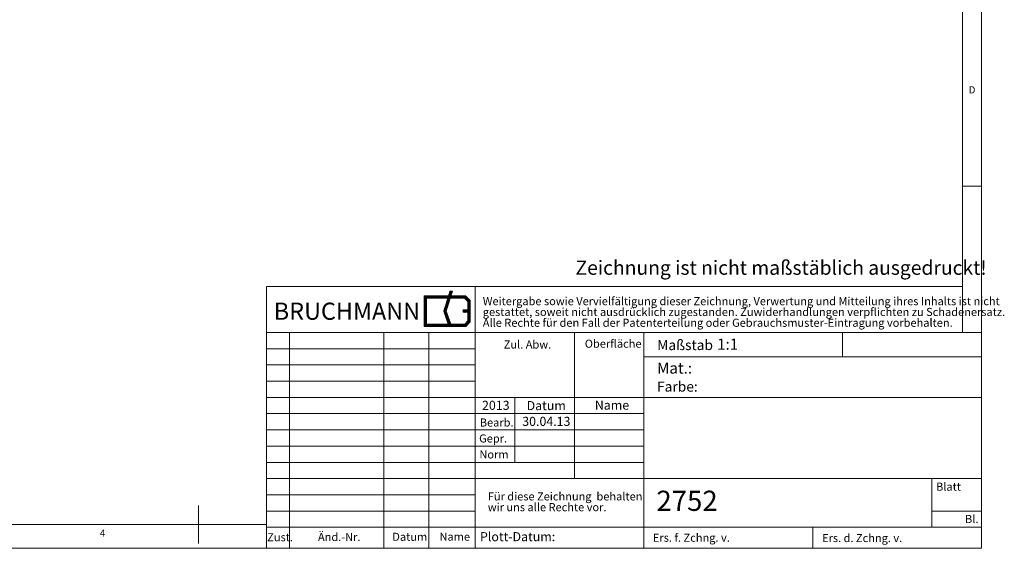
# Model space of a CAD drawing. Units: millimetres. Extents: x 5 to 421, y 4 to 292.
# Drawn here: x 163 to 421, y 4 to 142 of the extents above; entities that cross this region are included whole.
import ezdxf

# ---------------------------------------------------------------- set-up
doc = ezdxf.new("R2010")
doc.units = ezdxf.units.MM
doc.styles.add('SLDTEXTSTYLE0', font='TXT', dxfattribs={"width": 0.75})
doc.styles.add('SLDTEXTSTYLE1', font='TXT', dxfattribs={"width": 0.605})

# ---------------------------------------------------------------- blocks, each defined once
blk = doc.blocks.new('SW_NOTE_0')
at = {"color": 0, "linetype": 'Continuous', "lineweight": 0, "char_height": 2.1167, "attachment_point": 1, "style": 'SLDTEXTSTYLE1'}
for s, insert in [('Für diese Zeichnung  behalten', (0, 2.73)), ('wir uns alle Rechte vor.', (0, -0.09))]:
    blk.add_mtext(s, dxfattribs=dict(at, insert=insert))
blk = doc.blocks.new('SW_NOTE_1')
at = {"color": 0, "linetype": 'Continuous', "lineweight": 0, "attachment_point": 1, "style": 'SLDTEXTSTYLE1'}
for s, insert, char_height in [('Weitergabe sowie Vervielfältigung dieser Zeichnung, Verwertung und Mitteilung ihres Inhalts ist nicht', (0, 2.73), 2.11667), ('gestattet, soweit nicht ausdrücklich zugestanden. Zuwiderhandlungen verpflichten zu Schadenersatz.', (0, -0.09), 2.1167), ('Alle Rechte für den Fall der Patenterteilung oder Gebrauchsmuster-Eintragung vorbehalten.', (0, -2.92), 2.1167)]:
    blk.add_mtext(s, dxfattribs=dict(at, insert=insert, char_height=char_height))

msp = doc.modelspace()

# ---------------------------------------------------------------- hatches: boundary and pattern name
at = {"linetype": 'Continuous'}
h = msp.add_hatch(dxfattribs=at)
h.set_pattern_fill('ANSI31', color=8, scale=0.05, style=0)
h.paths.add_polyline_path([(281.116, 63.002), (279.947, 61.833), (269.098, 61.833), (269.098, 69.818), (275.465, 69.818), (275.851, 71.037), (276.485, 71.037), (276.098, 69.818), (279.919, 69.818), (281.116, 68.621)], flags=0)
h.paths.add_polyline_path([(279.638, 69.25), (275.918, 69.25), (274.831, 65.826), (276.05, 62.442), (279.708, 62.442), (280.517, 63.252), (280.517, 65.535), (279.317, 65.535), (279.317, 66.135), (280.517, 66.135), (280.517, 68.371)], flags=0)
h.paths.add_polyline_path([(274.198, 65.826), (275.285, 69.25), (269.648, 69.25), (269.648, 62.442), (275.397, 62.442)], flags=0)
h = msp.add_hatch(dxfattribs=at)
h.set_pattern_fill('ANSI31', color=8, scale=0.0666667, angle=90, style=0)
h.paths.add_polyline_path([(281.116, 63.002), (279.947, 61.833), (269.098, 61.833), (269.098, 69.818), (275.465, 69.818), (275.851, 71.037), (276.485, 71.037), (276.098, 69.818), (279.919, 69.818), (281.116, 68.621)], flags=0)
h.paths.add_polyline_path([(279.638, 69.25), (275.918, 69.25), (274.831, 65.826), (276.05, 62.442), (279.708, 62.442), (280.517, 63.252), (280.517, 65.535), (279.317, 65.535), (279.317, 66.135), (280.517, 66.135), (280.517, 68.371)], flags=0)
h.paths.add_polyline_path([(274.198, 65.826), (275.285, 69.25), (269.648, 69.25), (269.648, 62.442), (275.397, 62.442)], flags=0)

# ---------------------------------------------------------------- linework, layer by layer
at = {"color": 7, "linetype": 'Continuous', "lineweight": 0}
for p, q in [((415, 76.006), (415, 290.756)), ((410, 287), (410, 60.25)), ((410, 98.5), (415, 98.5)), ((415, 3.756), (415, 76.006)), ((227.8, 72.25), (227.8, 3.756)), ((227.8, 72.25), (410, 72.25)), ((282.4, 3.756), (282.4, 72.25)), ((269.098, 69.818), (269.098, 61.833)), ((269.098, 69.818), (275.465, 69.818)), ((275.465, 69.818), (275.851, 71.037)), ((275.851, 71.037), (276.485, 71.037)), ((276.098, 69.818), (276.485, 71.037)), ((276.098, 69.818), (279.919, 69.818)), ((279.919, 69.818), (281.116, 68.621)), ((269.648, 69.25), (275.285, 69.25)), ((269.648, 69.25), (269.648, 62.442)), ((275.285, 69.25), (274.198, 65.826)), ((274.831, 65.826), (275.918, 69.25)), ((275.918, 69.25), (279.638, 69.25)), ((279.638, 69.25), (280.517, 68.371)), ((280.517, 66.135), (280.517, 68.371)), ((281.116, 68.621), (281.116, 63.002)), ((274.198, 65.826), (275.397, 62.442)), ((274.831, 65.826), (276.05, 62.442)), ((280.517, 66.135), (279.317, 66.135)), ((279.317, 66.135), (279.317, 65.535)), ((279.317, 65.535), (280.517, 65.535)), ((280.517, 65.535), (280.517, 63.252)), ((275.397, 62.442), (269.648, 62.442)), ((276.05, 62.442), (279.708, 62.442)), ((280.517, 63.252), (279.708, 62.442)), ((281.116, 63.002), (279.947, 61.833)), ((227.8, 60.25), (415, 60.25)), ((233.8, 60.25), (233.8, 3.756)), ((258.5, 3.756), (258.5, 60.25)), ((269.098, 61.833), (279.947, 61.833)), ((270.3, 60.25), (270.3, 3.756)), ((308.4, 60.25), (308.4, 22)), ((326.6, 60.25), (326.6, 3.756)), ((378.6, 53.875), (378.6, 60.25)), ((282.4, 56), (227.8, 56)), ((282.4, 51.75), (227.8, 51.75)), ((415, 53.875), (326.6, 53.875)), ((282.4, 47.5), (227.8, 47.5)), ((415, 43.25), (227.8, 43.25)), ((292.8, 26.25), (292.8, 43.25)), ((326.6, 39), (227.8, 39)), ((326.6, 34.75), (227.8, 34.75)), ((326.6, 30.5), (227.8, 30.5)), ((326.6, 26.25), (227.8, 26.25)), ((282.4, 22), (227.8, 22)), ((282.4, 22), (415, 22)), ((402, 9.25), (402, 22)), ((282.4, 17.75), (227.8, 17.75)), ((210, 5), (210, 15)), ((282.4, 13.5), (227.8, 13.5)), ((415, 13.5), (402, 13.5)), ((10, 10), (227.8, 10)), ((227.8, 9.25), (415, 9.25)), ((370.8, 3.756), (370.8, 9.25)), ((5, 3.756), (227.8, 3.756)), ((227.8, 3.756), (415, 3.756))]:
    msp.add_line(p, q, dxfattribs=at)

# ---------------------------------------------------------------- block references
for name, p in [('SW_NOTE_1', (284.423, 66.765)), ('SW_NOTE_0', (285.736, 15.669))]:
    msp.add_blockref(name, p, dxfattribs=at)

# ---------------------------------------------------------------- texts
at = {"color": 7, "linetype": 'Continuous', "lineweight": 0, "attachment_point": 1}
for s, insert, char_height, style in [('D', (411.667, 124.668), 1.852, 'SLDTEXTSTYLE0'), ('Zeichnung ist nicht maßstäblich ausgedruckt!', (308.695, 79.045), 3.70417, 'SLDTEXTSTYLE1'), ('BRUCHMANN', (229.697, 68.062), 4.4979, 'SLDTEXTSTYLE1'), ('Zul. Abw.', (289.912, 58.156), 2.1167, 'SLDTEXTSTYLE1'), ('Oberfläche', (311.126, 58.368), 2.1167, 'SLDTEXTSTYLE1'), ('Maßstab', (330.095, 58.28), 2.6458, 'SLDTEXTSTYLE1'), ('1:1', (345.773, 58.634), 2.9104, 'SLDTEXTSTYLE1'), ('Mat.:', (330.056, 52.376), 2.9104, 'SLDTEXTSTYLE1'), ('Farbe:', (330.044, 47.398), 2.6458, 'SLDTEXTSTYLE1'), ('2013', (284.227, 42.372), 2.3813, 'SLDTEXTSTYLE1'), ('Datum', (295.9, 42.299), 2.3813, 'SLDTEXTSTYLE1'), ('Name', (313.763, 42.422), 2.3813, 'SLDTEXTSTYLE1'), ('Bearb.', (283.643, 37.741), 2.1167, 'SLDTEXTSTYLE1'), ('30.04.13', (294.747, 38.17), 2.3813, 'SLDTEXTSTYLE1'), ('Gepr.', (283.467, 33.56), 2.1167, 'SLDTEXTSTYLE1'), ('Norm', (283.538, 29.379), 2.1167, 'SLDTEXTSTYLE1'), ('Blatt', (403.104, 20.945), 2.1167, 'SLDTEXTSTYLE1'), ('2752', (329.893, 18.834), 5.2917, 'SLDTEXTSTYLE1'), ('Bl.', (410.684, 12.484), 2.1167, 'SLDTEXTSTYLE1'), ('4', (184.167, 8.668), 1.852, 'SLDTEXTSTYLE0'), ('Änd.-Nr.', (241.269, 7.773), 2.1167, 'SLDTEXTSTYLE1'), ('Datum', (260.731, 7.828), 2.1167, 'SLDTEXTSTYLE1'), ('Name', (273.091, 7.856), 2.1167, 'SLDTEXTSTYLE1'), ('Plott-Datum:', (283.696, 7.992), 2.38125, 'SLDTEXTSTYLE1'), ('Ers. f. Zchng. v.', (328.976, 7.586), 2.11667, 'SLDTEXTSTYLE1'), ('Zust.', (227.968, 7.715), 2.1167, 'SLDTEXTSTYLE1'), ('Ers. d. Zchng. v.', (373.266, 7.503), 2.11667, 'SLDTEXTSTYLE1')]:
    msp.add_mtext(s, dxfattribs=dict(at, insert=insert, char_height=char_height, style=style))

doc.saveas('drawing.dxf')
